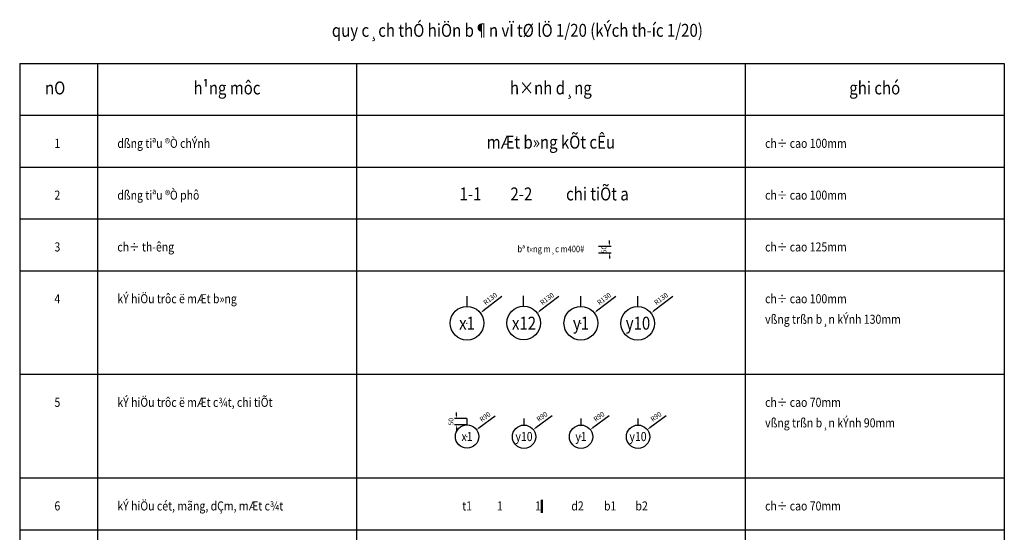
# Model space of a CAD drawing. Units: millimetres. Extents: x 3182256 to 4096272, y -2815809 to -2620154.
# Drawn here: x 3254375 to 3261975, y -2693712 to -2689753 of the extents above; entities that cross this region are included whole.
import ezdxf
from ezdxf.enums import TextEntityAlignment as Align

# ---------------------------------------------------------------- set-up
doc = ezdxf.new("R2010")
doc.units = ezdxf.units.MM
doc.header["$MEASUREMENT"] = 0
doc.layers.get('0').update_dxf_attribs({"linetype": 'CONTINUOUS', "lineweight": 0})
doc.layers.get('Defpoints').update_dxf_attribs({"color": 2, "linetype": 'CONTINUOUS'})
doc.layers.add('DIMENSION_LINE', color=1, linetype='CONTINUOUS')
for name, color, linetype, lineweight in [('SECTION_LINE', 7, 'CONTINUOUS', 25), ('TEXT_LINE 01', 2, 'CONTINUOUS', 25), ('TEXT_LINE 02', 4, 'CONTINUOUS', 50)]:
    doc.layers.add(name, color=color, linetype=linetype, lineweight=lineweight)
doc.styles.add('ARIAL', font='arial.ttf')
doc.styles.add('VNSIMPLI', font='vnsimli.shx', dxfattribs={"width": 0.85})
doc.dimstyles.new('Reference 1-20', dxfattribs={"dimscale": 15, "dimtxt": 2.5, "dimasz": 1.5, "dimexe": 1, "dimexo": 0, "dimgap": 1.5, "dimtad": 1, "dimdec": 0, "dimzin": 0, "dimdsep": 46, "dimtxsty": 'ARIAL', "dimcen": 0.09, "dimdle": 1, "dimclrd": 256, "dimclre": 256, "dimclrt": 2, "dimadec": 0, "dimazin": 0, "dimtfac": 1, "dimtdec": 0, "dimtix": 1, "dimtofl": 0, "dimtmove": 2, "dimatfit": 3, "dimldrblk": 'ARCHTICK', "dimfxl": 1, "dimtolj": 1, "dimtzin": 0, "dimarcsym": 0})

# ---------------------------------------------------------------- blocks, each defined once
blk = doc.blocks.new('*D88')
at = {"layer": 'Defpoints', "color": 0, "transparency": 16777216}
for p in [(3257827.2, -2692972.7), (3257900.1, -2692919.8)]:
    blk.add_point(p, dxfattribs=at)
at = {"layer": 'DIMENSION_LINE', "lineweight": -2, "transparency": 16777216}
for p, q in [((3258045.3, -2692814.4), (3257918.3, -2692906.6)), ((3257825.9, -2692972.7), (3257828.6, -2692972.7)), ((3257827.2, -2692974), (3257827.2, -2692971.3))]:
    blk.add_line(p, q, dxfattribs=at)
at = {"layer": 'DIMENSION_LINE', "transparency": 16777216}
blk.add_solid([(3257916.1, -2692903.6), (3257920.5, -2692909.6), (3257900.1, -2692919.8)], dxfattribs=at)
at = {"layer": 'DIMENSION_LINE', "color": 2, "transparency": 16777216, "insert": (3257966.5, -2692820.2), "char_height": 37.5, "attachment_point": 5, "rotation": 35.95798, "style": 'ARIAL'}
blk.add_mtext('\\A1;R90', dxfattribs=at)
blk = doc.blocks.new('_ArchTick')
at = {"color": 0, "linetype": 'ByBlock', "const_width": 0.15}
blk.add_lwpolyline([(-0.5, -0.5), (0.5, 0.5)], dxfattribs=at)
blk = doc.blocks.new('*D89')
at = {"layer": 'Defpoints', "color": 0, "transparency": 16777216}
for p in [(3258267.2, -2692971.3), (3258340, -2692918.5)]:
    blk.add_point(p, dxfattribs=at)
at = {"layer": 'DIMENSION_LINE', "lineweight": -2, "transparency": 16777216}
for p, q in [((3258485.3, -2692813.1), (3258358.3, -2692905.3)), ((3258265.8, -2692971.3), (3258268.5, -2692971.3)), ((3258267.2, -2692972.7), (3258267.2, -2692970))]:
    blk.add_line(p, q, dxfattribs=at)
at = {"layer": 'DIMENSION_LINE', "transparency": 16777216}
blk.add_solid([(3258356.1, -2692902.2), (3258360.5, -2692908.3), (3258340, -2692918.5)], dxfattribs=at)
at = {"layer": 'DIMENSION_LINE', "color": 2, "transparency": 16777216, "insert": (3258406.4, -2692818.9), "char_height": 37.5, "attachment_point": 5, "rotation": 35.95798, "style": 'ARIAL'}
blk.add_mtext('\\A1;R90', dxfattribs=at)
blk = doc.blocks.new('*D90')
at = {"layer": 'Defpoints', "color": 0, "transparency": 16777216}
for p in [(3258707.2, -2692971.3), (3258780, -2692918.5)]:
    blk.add_point(p, dxfattribs=at)
at = {"layer": 'DIMENSION_LINE', "lineweight": -2, "transparency": 16777216}
for p, q in [((3258925.3, -2692813.1), (3258798.2, -2692905.3)), ((3258705.8, -2692971.3), (3258708.5, -2692971.3)), ((3258707.2, -2692972.7), (3258707.2, -2692970))]:
    blk.add_line(p, q, dxfattribs=at)
at = {"layer": 'DIMENSION_LINE', "transparency": 16777216}
blk.add_solid([(3258796, -2692902.2), (3258800.4, -2692908.3), (3258780, -2692918.5)], dxfattribs=at)
at = {"layer": 'DIMENSION_LINE', "color": 2, "transparency": 16777216, "insert": (3258846.4, -2692818.9), "char_height": 37.5, "attachment_point": 5, "rotation": 35.95798, "style": 'ARIAL'}
blk.add_mtext('\\A1;R90', dxfattribs=at)
blk = doc.blocks.new('*D91')
at = {"layer": 'Defpoints', "color": 0, "transparency": 16777216}
for p in [(3259147.2, -2692971.3), (3259220, -2692918.5)]:
    blk.add_point(p, dxfattribs=at)
at = {"layer": 'DIMENSION_LINE', "lineweight": -2, "transparency": 16777216}
for p, q in [((3259365.3, -2692813.1), (3259238.2, -2692905.3)), ((3259145.8, -2692971.3), (3259148.5, -2692971.3)), ((3259147.2, -2692972.7), (3259147.2, -2692970))]:
    blk.add_line(p, q, dxfattribs=at)
at = {"layer": 'DIMENSION_LINE', "transparency": 16777216}
blk.add_solid([(3259236, -2692902.2), (3259240.4, -2692908.3), (3259220, -2692918.5)], dxfattribs=at)
at = {"layer": 'DIMENSION_LINE', "color": 2, "transparency": 16777216, "insert": (3259286.4, -2692818.9), "char_height": 37.5, "attachment_point": 5, "rotation": 35.95798, "style": 'ARIAL'}
blk.add_mtext('\\A1;R90', dxfattribs=at)
blk = doc.blocks.new('*D92')
at = {"layer": 'Defpoints', "color": 0, "transparency": 16777216}
for p in [(3257930.7, -2692018.6), (3257827.2, -2692097.3)]:
    blk.add_point(p, dxfattribs=at)
at = {"layer": 'DIMENSION_LINE', "lineweight": -2, "transparency": 16777216}
for p, q in [((3258096.7, -2691892.3), (3257948.6, -2692005)), ((3257825.9, -2692097.3), (3257828.6, -2692097.3)), ((3257827.2, -2692098.6), (3257827.2, -2692095.9))]:
    blk.add_line(p, q, dxfattribs=at)
at = {"layer": 'DIMENSION_LINE', "transparency": 16777216}
blk.add_solid([(3257946.3, -2692002), (3257950.9, -2692007.9), (3257930.7, -2692018.6)], dxfattribs=at)
at = {"layer": 'DIMENSION_LINE', "color": 2, "transparency": 16777216, "insert": (3258006.4, -2691908.7), "char_height": 37.5, "attachment_point": 5, "rotation": 37.2542, "style": 'ARIAL'}
blk.add_mtext('\\A1;R130', dxfattribs=at)
blk = doc.blocks.new('*D93')
at = {"layer": 'Defpoints', "color": 0, "transparency": 16777216}
for p in [(3258369.3, -2692018.6), (3258265.8, -2692097.3)]:
    blk.add_point(p, dxfattribs=at)
at = {"layer": 'DIMENSION_LINE', "lineweight": -2, "transparency": 16777216}
for p, q in [((3258535.4, -2691892.3), (3258387.2, -2692005)), ((3258264.5, -2692097.3), (3258267.2, -2692097.3)), ((3258265.8, -2692098.6), (3258265.8, -2692095.9))]:
    blk.add_line(p, q, dxfattribs=at)
at = {"layer": 'DIMENSION_LINE', "transparency": 16777216}
blk.add_solid([(3258385, -2692002), (3258389.5, -2692007.9), (3258369.3, -2692018.6)], dxfattribs=at)
at = {"layer": 'DIMENSION_LINE', "color": 2, "transparency": 16777216, "insert": (3258445, -2691908.7), "char_height": 37.5, "attachment_point": 5, "rotation": 37.2542, "style": 'ARIAL'}
blk.add_mtext('\\A1;R130', dxfattribs=at)
blk = doc.blocks.new('*D94')
at = {"layer": 'Defpoints', "color": 0, "transparency": 16777216}
for p in [(3258809.3, -2692018.6), (3258705.8, -2692097.3)]:
    blk.add_point(p, dxfattribs=at)
at = {"layer": 'DIMENSION_LINE', "lineweight": -2, "transparency": 16777216}
for p, q in [((3258975.3, -2691892.3), (3258827.2, -2692005)), ((3258704.5, -2692097.3), (3258707.2, -2692097.3)), ((3258705.8, -2692098.6), (3258705.8, -2692095.9))]:
    blk.add_line(p, q, dxfattribs=at)
at = {"layer": 'DIMENSION_LINE', "transparency": 16777216}
blk.add_solid([(3258824.9, -2692002), (3258829.5, -2692007.9), (3258809.3, -2692018.6)], dxfattribs=at)
at = {"layer": 'DIMENSION_LINE', "color": 2, "transparency": 16777216, "insert": (3258885, -2691908.7), "char_height": 37.5, "attachment_point": 5, "rotation": 37.2542, "style": 'ARIAL'}
blk.add_mtext('\\A1;R130', dxfattribs=at)
blk = doc.blocks.new('*D95')
at = {"layer": 'Defpoints', "color": 0, "transparency": 16777216}
for p in [(3259249.3, -2692018.6), (3259145.8, -2692097.3)]:
    blk.add_point(p, dxfattribs=at)
at = {"layer": 'DIMENSION_LINE', "lineweight": -2, "transparency": 16777216}
for p, q in [((3259415.3, -2691892.3), (3259267.2, -2692005)), ((3259144.5, -2692097.3), (3259147.2, -2692097.3)), ((3259145.8, -2692098.6), (3259145.8, -2692095.9))]:
    blk.add_line(p, q, dxfattribs=at)
at = {"layer": 'DIMENSION_LINE', "transparency": 16777216}
blk.add_solid([(3259264.9, -2692002), (3259269.5, -2692007.9), (3259249.3, -2692018.6)], dxfattribs=at)
at = {"layer": 'DIMENSION_LINE', "color": 2, "transparency": 16777216, "insert": (3259325, -2691908.7), "char_height": 37.5, "attachment_point": 5, "rotation": 37.2542, "style": 'ARIAL'}
blk.add_mtext('\\A1;R130', dxfattribs=at)
blk = doc.blocks.new('*D96')
at = {"layer": 'Defpoints', "color": 0, "transparency": 16777216}
for p in [(3258843.2, -2691503.4), (3258925.9, -2691503.4), (3258843.2, -2691553.4)]:
    blk.add_point(p, dxfattribs=at)
at = {"layer": 'DIMENSION_LINE', "lineweight": -2, "transparency": 16777216}
for p, q in [((3258925.9, -2691480.9), (3258925.9, -2691458.4)), ((3258843.2, -2691503.4), (3258940.9, -2691503.4)), ((3258843.2, -2691553.4), (3258940.9, -2691553.4)), ((3258925.9, -2691575.9), (3258925.9, -2691598.4))]:
    blk.add_line(p, q, dxfattribs=at)
at = {"layer": 'DIMENSION_LINE', "transparency": 16777216}
for points in [[(3258922.1, -2691480.9), (3258929.6, -2691480.9), (3258925.9, -2691503.4)], [(3258922.1, -2691575.9), (3258929.6, -2691575.9), (3258925.9, -2691553.4)]]:
    blk.add_solid(points, dxfattribs=at)
at = {"layer": 'DIMENSION_LINE', "color": 2, "transparency": 16777216, "insert": (3258884.2, -2691528.4), "char_height": 37.5, "attachment_point": 5, "rotation": 90, "style": 'ARIAL'}
blk.add_mtext('\\A1;50', dxfattribs=at)
blk = doc.blocks.new('*D100')
at = {"layer": 'Defpoints', "color": 0, "transparency": 16777216}
for p in [(3257745.5, -2692832.7), (3257827.2, -2692832.7), (3257827.2, -2692882.7)]:
    blk.add_point(p, dxfattribs=at)
at = {"layer": 'DIMENSION_LINE', "lineweight": -2, "transparency": 16777216}
for p, q in [((3257745.5, -2692810.2), (3257745.5, -2692787.7)), ((3257827.2, -2692832.7), (3257730.5, -2692832.7)), ((3257827.2, -2692882.7), (3257730.5, -2692882.7)), ((3257745.5, -2692905.2), (3257745.5, -2692927.7))]:
    blk.add_line(p, q, dxfattribs=at)
at = {"layer": 'DIMENSION_LINE', "transparency": 16777216}
for points in [[(3257741.7, -2692810.2), (3257749.2, -2692810.2), (3257745.5, -2692832.7)], [(3257741.7, -2692905.2), (3257749.2, -2692905.2), (3257745.5, -2692882.7)]]:
    blk.add_solid(points, dxfattribs=at)
at = {"layer": 'DIMENSION_LINE', "color": 2, "transparency": 16777216, "insert": (3257703.8, -2692857.7), "char_height": 37.5, "attachment_point": 5, "rotation": 90, "style": 'ARIAL'}
blk.add_mtext('\\A1;50', dxfattribs=at)
blk = doc.blocks.new('Truc chi tiet')
at = {"layer": 'DIMENSION_LINE'}
blk.add_line((260763, 44021), (260763, 44271), dxfattribs=at)
blk.add_circle((260763, 43571), 450, dxfattribs=at)
blk = doc.blocks.new('Truc dinh vi')
at = {"layer": 'DIMENSION_LINE'}
blk.add_line((259589, 47083), (259589, 47483), dxfattribs=at)
blk.add_circle((259589, 46433), 650, dxfattribs=at)

msp = doc.modelspace()

# ---------------------------------------------------------------- linework, layer by layer
at = {"layer": 'SECTION_LINE'}
for p, q in [((3254374.55, -2690092.11), (3261974.55, -2690092.11)), ((3254374.55, -2690092.11), (3254374.55, -2697692.11)), ((3254974.55, -2690092.11), (3254974.55, -2697692.11)), ((3256974.55, -2690092.11), (3256974.55, -2697692.11)), ((3259974.55, -2690092.11), (3259974.55, -2697692.11)), ((3259974.55, -2690092.11), (3259974.55, -2697692.11)), ((3261974.55, -2690092.11), (3261974.55, -2697692.11)), ((3254374.55, -2690492.11), (3261974.55, -2690492.11)), ((3254374.55, -2690892.11), (3261974.55, -2690892.11)), ((3254374.55, -2691292.11), (3261974.55, -2691292.11)), ((3254374.55, -2691692.11), (3261974.55, -2691692.11)), ((3254374.55, -2692492.11), (3261974.55, -2692492.11)), ((3254374.55, -2693292.11), (3261974.55, -2693292.11)), ((3254374.55, -2693692.11), (3261974.55, -2693692.11))]:
    msp.add_line(p, q, dxfattribs=at)
at = {"layer": 'TEXT_LINE 02'}
msp.add_line((3258405.65, -2693460.42), (3258405.65, -2693562.81), dxfattribs=at)

# ---------------------------------------------------------------- block references
at = {"layer": 'DIMENSION_LINE', "xscale": 0.2000000000116415, "yscale": 0.2000000000116415, "zscale": 0.2000000000116415}
for name, p in [('Truc dinh vi', (3205909.5, -2701383.86)), ('Truc dinh vi', (3206346.78, -2701382.51)), ('Truc dinh vi', (3206788.11, -2701383.86)), ('Truc dinh vi', (3207226.74, -2701385.21)), ('Truc chi tiet', (3205674.69, -2701686.95)), ('Truc chi tiet', (3206114.67, -2701688.3)), ('Truc chi tiet', (3206554.65, -2701688.3)), ('Truc chi tiet', (3206994.63, -2701688.3))]:
    msp.add_blockref(name, p, dxfattribs=at)

# ---------------------------------------------------------------- texts
at = {"color": 4, "style": 'VNSIMPLI', "width": 0.85}
for s, height, p in [('x1', 100, (3257827.21, -2692097.28)), ('x12', 100, (3258267.19, -2692097.28)), ('y1', 100, (3258707.17, -2692097.28)), ('y10', 100, (3259147.15, -2692097.28)), ('x1', 70, (3257827.21, -2692972.67)), ('y10', 70, (3258267.19, -2692972.67)), ('y1', 70, (3258707.17, -2692972.67)), ('y10', 70, (3259147.15, -2692972.67))]:
    msp.add_text(s, height=height, dxfattribs=at).set_placement(p, align=Align.MIDDLE_CENTER)
at = {"layer": 'TEXT_LINE 01', "style": 'VNSIMPLI', "width": 0.85}
for s, height, p in [('1', 70, (3254665.35, -2690743.3)), ('2', 70, (3254665.35, -2691143.3)), ('3', 70, (3254665.35, -2691543.3)), ('bª t«ng m¸c m400#', 50, (3258474.55, -2691549.11)), ('4', 70, (3254665.35, -2691943.3)), ('5', 70, (3254665.35, -2692743.3)), ('6', 70, (3254665.35, -2693543.3))]:
    msp.add_text(s, height=height, dxfattribs=at).set_placement(p, align=Align.CENTER)
for s, p in [('dßng tiªu ®Ò chÝnh', (3255128.25, -2690743.3)), ('ch÷ cao 100mm', (3260128.25, -2690743.3)), ('dßng tiªu ®Ò phô', (3255128.25, -2691143.3)), ('ch÷ cao 100mm', (3260128.25, -2691143.3)), ('ch÷ th\xadêng', (3255128.25, -2691543.3)), ('ch÷ cao 125mm', (3260128.25, -2691543.3)), ('kÝ hiÖu trôc ë mÆt b»ng', (3255128.25, -2691943.3)), ('ch÷ cao 100mm', (3260128.25, -2691943.3)), ('vßng trßn b¸n kÝnh 130mm', (3260128.25, -2692101.89)), ('kÝ hiÖu trôc ë mÆt c¾t, chi tiÕt', (3255128.25, -2692743.3)), ('ch÷ cao 70mm', (3260128.25, -2692743.3)), ('vßng trßn b¸n kÝnh 90mm', (3260128.25, -2692901.89)), ('kÝ hiÖu cét, mãng, dÇm, mÆt c¾t', (3255128.25, -2693543.3)), ('ch÷ cao 70mm', (3260128.25, -2693543.3))]:
    msp.add_text(s, height=70, dxfattribs=at).set_placement(p)
at = {"layer": 'TEXT_LINE 02', "style": 'VNSIMPLI', "width": 0.85}
for s, p in [('quy c¸ch thÓ hiÖn b¶n vÏ tØ lÖ 1/20 (kÝch th\xadíc 1/20)', (3258216.12, -2689885.83)), ('nO', (3254648.29, -2690330.75)), ('h¹ng môc', (3255974.55, -2690330.75)), ('h×nh d¸ng', (3258474.55, -2690330.75)), ('ghi chó', (3260974.55, -2690330.75)), ('mÆt b»ng kÕt cÊu', (3258474.55, -2690749.11)), ('%%U1-1', (3257853.81, -2691149.11)), ('%%U2-2', (3258246.88, -2691149.11)), ('chi tiÕt a', (3258833.81, -2691149.11))]:
    msp.add_text(s, height=100, dxfattribs=at).set_placement(p, align=Align.CENTER)
for s, p in [('t1 ', (3257837.51, -2693508.3)), ('%%U1', (3258080.57, -2693508.3)), ('1', (3258375.13, -2693508.3)), ('d2', (3258680.32, -2693508.3)), ('b1', (3258932.39, -2693508.3)), ('b2', (3259175.44, -2693508.3))]:
    msp.add_text(s, height=70, dxfattribs=at).set_placement(p, align=Align.MIDDLE_CENTER)

# ---------------------------------------------------------------- dimensions: what is measured, and where the dimension line sits
at = {"layer": 'DIMENSION_LINE'}
for base, p1, p2, picture, middle in [((3258925.88, -2691503.36), (3258843.23, -2691553.36), (3258843.23, -2691503.36), '*D96', (3258884.23, -2691528.36)), ((3257745.48, -2692832.67), (3257827.21, -2692882.67), (3257827.21, -2692832.67), '*D100', (3257703.83, -2692857.67))]:
    dim = msp.add_linear_dim(base=base, p1=p1, p2=p2, angle=90, dimstyle='Reference 1-20', dxfattribs=at)
    dim.commit()
    dim.dimension.update_dxf_attribs({"geometry": picture, "text_midpoint": middle})
for center, mpoint, picture, middle in [((3257827.21, -2692097.28), (3257930.69, -2692018.58), '*D92', (3258006.4, -2691908.66)), ((3258265.84, -2692097.28), (3258369.32, -2692018.58), '*D93', (3258445.03, -2691908.66)), ((3258705.82, -2692097.28), (3258809.29, -2692018.58), '*D94', (3258885.01, -2691908.66)), ((3259145.8, -2692097.28), (3259249.27, -2692018.58), '*D95', (3259324.99, -2691908.66)), ((3257827.21, -2692972.67), (3257900.06, -2692919.83), '*D88', (3257966.46, -2692820.21)), ((3258267.19, -2692971.32), (3258340.04, -2692918.48), '*D89', (3258406.44, -2692818.86)), ((3258707.17, -2692971.32), (3258780.02, -2692918.48), '*D90', (3258846.42, -2692818.86)), ((3259147.15, -2692971.32), (3259220, -2692918.48), '*D91', (3259286.4, -2692818.86))]:
    dim = msp.add_radius_dim(center=center, mpoint=mpoint, dimstyle='Reference 1-20', dxfattribs=at)
    dim.commit()
    dim.dimension.update_dxf_attribs({"geometry": picture, "text_midpoint": middle})

doc.saveas('drawing.dxf')
